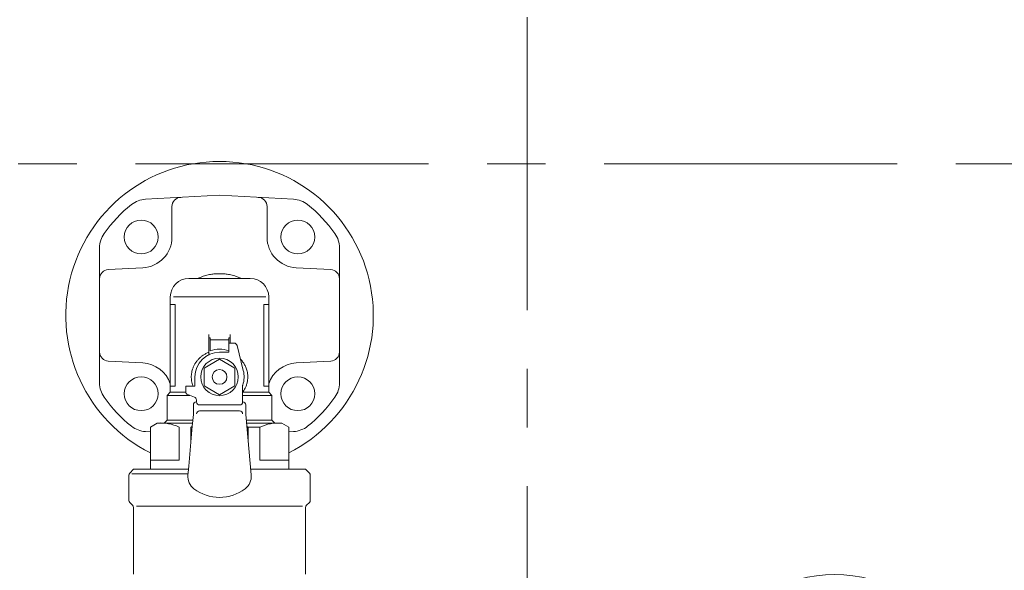
# Model space of a CAD drawing. Units: millimetres. Extents: x 558 to 6045, y -2828 to 4138.
# Drawn here: x 4323 to 4643, y 3196 to 3375 of the extents above; entities that cross this region are included whole.
import ezdxf

# ---------------------------------------------------------------- set-up
doc = ezdxf.new("R2010")
doc.units = ezdxf.units.MM
doc.linetypes.add('CENTER', pattern=[50.8, 31.75, -6.35, 6.35, -6.35])
doc.layers.add('LAYER006', color=7, linetype='Continuous')
doc.layers.add('図面枠', color=7, linetype='Continuous', lineweight=50)

msp = doc.modelspace()

# ---------------------------------------------------------------- linework, layer by layer
at = {"layer": 'LAYER006', "color": 7, "linetype": 'Continuous', "lineweight": 9}
for p, q in [((4387.78, 3318.28), (4363.72, 3317.02)), ((4411.84, 3317.02), (4387.78, 3318.28)), ((4372.32, 3314.62), (4372.32, 3304.73)), ((4403.23, 3304.73), (4403.23, 3314.62)), ((4348.78, 3301.25), (4348.78, 3257.3)), ((4426.78, 3257.3), (4426.78, 3301.25)), ((4362.84, 3294.75), (4351.62, 3294.16)), ((4423.93, 3294.16), (4412.71, 3294.75)), ((4377.78, 3291.28), (4397.78, 3291.28)), ((4371.78, 3285.28), (4371.78, 3254.28)), ((4372.78, 3285.28), (4402.78, 3285.28)), ((4403.78, 3285.28), (4403.78, 3256.28)), ((4373.39, 3282.78), (4371.78, 3282.78)), ((4373.39, 3282.78), (4373.39, 3256.28)), ((4403.78, 3282.78), (4402.16, 3282.78)), ((4402.16, 3256.28), (4402.16, 3282.78)), ((4384.28, 3273.02), (4384.28, 3271.98)), ((4384.28, 3271.98), (4384.28, 3271.28)), ((4384.78, 3271.98), (4384.28, 3271.98)), ((4384.78, 3271.28), (4384.78, 3271.98)), ((4390.78, 3271.98), (4391.28, 3271.98)), ((4390.78, 3271.28), (4390.78, 3271.98)), ((4391.28, 3273.02), (4391.28, 3271.98)), ((4391.28, 3271.98), (4391.28, 3271.28)), ((4384.28, 3267.29), (4384.28, 3271.28)), ((4390.78, 3271.28), (4384.78, 3271.28)), ((4384.78, 3267.76), (4384.78, 3271.28)), ((4390.78, 3267.76), (4390.78, 3271.28)), ((4390.78, 3267.28), (4390.78, 3270.28)), ((4390.78, 3270.28), (4392.5, 3270.28)), ((4391.28, 3270.28), (4391.28, 3271.28)), ((4393.47, 3269.52), (4395.49, 3261.39)), ((4384.28, 3266.47), (4384.28, 3267.29)), ((4387.78, 3267.28), (4390.78, 3267.28)), ((4351.62, 3264.4), (4362.84, 3263.81)), ((4382.78, 3262.16), (4387.78, 3265.05)), ((4387.78, 3265.05), (4392.78, 3262.16)), ((4412.71, 3263.81), (4423.93, 3264.4)), ((4379.78, 3259.28), (4379.78, 3256.28)), ((4382.78, 3256.39), (4382.78, 3262.16)), ((4392.78, 3262.16), (4392.78, 3256.39)), ((4373.39, 3256.28), (4371.78, 3256.28)), ((4379.78, 3256.28), (4376.78, 3256.28)), ((4376.78, 3256.28), (4376.78, 3254.48)), ((4387.78, 3253.5), (4382.78, 3256.39)), ((4392.78, 3256.39), (4387.78, 3253.5)), ((4395.28, 3256.32), (4395.28, 3251.17)), ((4403.78, 3256.28), (4402.16, 3256.28)), ((4403.78, 3256.28), (4403.78, 3254.28)), ((4371.78, 3254.28), (4370.78, 3253.28)), ((4370.78, 3253.28), (4370.78, 3245.28)), ((4370.78, 3253.28), (4378.15, 3253.28)), ((4371.78, 3254.28), (4376.8, 3254.28)), ((4377.44, 3253.54), (4379.62, 3252.74)), ((4395.26, 3254.28), (4403.78, 3254.28)), ((4395.28, 3253.28), (4404.78, 3253.28)), ((4403.78, 3254.28), (4404.78, 3253.28)), ((4404.78, 3253.28), (4404.78, 3245.28)), ((4379.28, 3250.17), (4379.28, 3247.06)), ((4380.28, 3251.8), (4380.28, 3251.17)), ((4394.28, 3250.17), (4381.28, 3250.17)), ((4396.28, 3250.17), (4396.28, 3247.06)), ((4379.28, 3247.06), (4379.1, 3245.11)), ((4381.28, 3248.28), (4394.28, 3248.28)), ((4396.28, 3247.06), (4398.06, 3227.45)), ((4365.28, 3242.98), (4367.53, 3244.28)), ((4367.53, 3244.28), (4379.02, 3244.28)), ((4370.78, 3245.28), (4369.78, 3244.28)), ((4370.78, 3245.28), (4379.11, 3245.28)), ((4378.93, 3243.28), (4377.75, 3230.28)), ((4379.1, 3245.11), (4378.93, 3243.28)), ((4396.44, 3245.28), (4404.78, 3245.28)), ((4396.53, 3244.28), (4408.03, 3244.28)), ((4405.78, 3244.28), (4404.78, 3245.28)), ((4410.28, 3242.98), (4408.03, 3244.28)), ((4365.28, 3241.46), (4363.72, 3241.54)), ((4365.28, 3229.28), (4365.28, 3242.98)), ((4374.66, 3232.28), (4374.66, 3242.98)), ((4378.5, 3238.57), (4378.5, 3242.98)), ((4397.05, 3242.98), (4397.05, 3238.57)), ((4400.89, 3242.98), (4397.05, 3242.98)), ((4400.89, 3232.28), (4400.89, 3242.98)), ((4410.28, 3242.98), (4410.28, 3229.28)), ((4411.84, 3241.54), (4410.28, 3241.46)), ((4365.28, 3232.28), (4374.66, 3232.28)), ((4377.75, 3230.28), (4377.57, 3228.28)), ((4400.89, 3232.28), (4410.28, 3232.28)), ((4358.28, 3219.19), (4358.28, 3227.36)), ((4358.57, 3228.07), (4359.78, 3229.28)), ((4359.28, 3227.78), (4377.52, 3227.78)), ((4377.66, 3229.28), (4359.78, 3229.28)), ((4377.48, 3227.39), (4377.49, 3227.45)), ((4377.57, 3228.28), (4377.49, 3227.45)), ((4415.78, 3229.28), (4397.9, 3229.28)), ((4416.98, 3228.07), (4415.78, 3229.28)), ((4417.28, 3219.19), (4417.28, 3227.36)), ((4359.48, 3217.57), (4358.57, 3218.48)), ((4416.07, 3217.57), (4416.98, 3218.48)), ((4359.78, 3195.19), (4359.78, 3216.86)), ((4360.78, 3217.28), (4414.78, 3217.28)), ((4415.78, 3195.19), (4415.78, 3216.86))]:
    msp.add_line(p, q, dxfattribs=at)
for centre, radius in [((4362.32, 3304.73), 5.5), ((4413.23, 3304.73), 5.5), ((4387.78, 3259.28), 6.1), ((4362.32, 3253.82), 5.5), ((4387.78, 3259.28), 2.4), ((4413.23, 3253.82), 5.5)]:
    msp.add_circle(centre, radius, dxfattribs=at)
at = {"layer": 'LAYER006', "color": 4, "linetype": 'Continuous', "lineweight": 9}
msp.add_arc((4387.78, 3279.28), 50, 296.7437, 243.2563, dxfattribs=at)
at = {"layer": 'LAYER006', "color": 7, "linetype": 'Continuous', "lineweight": 9}
for centre, radius, start, end in [((4364.14, 3309.03), 8, 93, 128.4736), ((4375.32, 3314.62), 3, 93, 180), ((4400.23, 3314.62), 3, 0, 87), ((4411.42, 3309.03), 8, 51.5264, 87), ((4387.78, 3279.28), 46, 128.4736, 144.6655), ((4387.78, 3279.28), 46, 35.3345, 51.5264), ((4356.78, 3301.25), 8, 144.6655, 180), ((4362.32, 3304.73), 10, 273, 0), ((4413.23, 3304.73), 10, 180, 267), ((4418.78, 3301.25), 8, 0, 35.3345), ((4351.78, 3291.16), 3, 93, 180), ((4377.78, 3285.28), 6, 90, 180), ((4397.78, 3285.28), 6, 0, 90), ((4423.78, 3291.16), 3, 0, 87), ((4392.5, 3269.28), 1, 14, 90), ((4351.78, 3267.39), 3, 180, 267), ((4387.78, 3259.28), 8, 90, 180), ((4387.78, 3259.28), 9, 70.5288, 109.4712), ((4423.78, 3267.39), 3, 273, 0), ((4362.32, 3253.82), 10, 18.9884, 87), ((4413.23, 3253.82), 10, 93, 161.0116), ((4387.78, 3259.28), 8, 340.8119, 15.3537), ((4356.78, 3257.3), 8, 180, 215.3345), ((4396.28, 3256.32), 1, 160.8119, 180), ((4418.78, 3257.3), 8, 324.6655, 0), ((4387.78, 3279.28), 46, 215.3345, 231.5264), ((4377.78, 3254.48), 1, 180, 250), ((4379.28, 3251.8), 1, 0, 70), ((4387.78, 3279.28), 46, 308.4736, 324.6655), ((4380.28, 3250.17), 1, 90, 180), ((4381.28, 3251.17), 1, 180, 270), ((4394.28, 3251.17), 1, 270, 0), ((4395.28, 3250.17), 1, 0, 90), ((4381.28, 3247.28), 1, 90, 180), ((4394.28, 3247.28), 1, 0, 90), ((4364.14, 3249.53), 8, 231.5264, 267), ((4368.55, 3229.66), 14.66, 65.3588, 93.9992), ((4406.97, 3229.83), 14.48, 85.8267, 114.8153), ((4411.42, 3249.53), 8, 273, 308.4736), ((4359.28, 3227.36), 1, 135, 180), ((4382.46, 3226.93), 5, 174.7925, 232.9652), ((4393.09, 3226.93), 5, 307.0348, 5.2075), ((4416.28, 3227.36), 1, 0, 45), ((4387.78, 3233.98), 13.82, 232.9652, 270), ((4387.78, 3233.98), 13.82, 270, 307.0348), ((4359.28, 3219.19), 1, 180, 225), ((4358.78, 3216.86), 1, 0, 45), ((4416.78, 3216.86), 1, 135, 180), ((4416.28, 3219.19), 1, 315, 0)]:
    msp.add_arc(centre, radius, start, end, dxfattribs=at)
at = {"layer": 'LAYER006', "color": 4, "linetype": 'Continuous', "lineweight": 9}
msp.add_ellipse((4587.78, 3156.11), major_axis=(41.5, 0), ratio=0.939693, start_param=6.11436, end_param=9.593603, dxfattribs=at)
at = {"layer": 'LAYER006', "color": 7, "linetype": 'Continuous', "lineweight": 9}
for points, knots in [([(4387.78, 3292.77), (4387.58, 3292.77), (4387.16, 3292.79), (4386.53, 3292.77), (4385.89, 3292.73), (4385.21, 3292.65), (4384.45, 3292.52), (4383.65, 3292.34), (4382.84, 3292.1), (4382.13, 3291.84), (4381.47, 3291.56), (4381.09, 3291.37), (4380.9, 3291.28)], [0, 0, 0, 0, 0.602908, 1.256138, 1.887574, 2.518996, 3.311382, 4.193299, 4.982168, 5.859735, 6.462135, 7.1185, 7.1185, 7.1185, 7.1185]), ([(4394.66, 3291.28), (4394.46, 3291.37), (4394.09, 3291.56), (4393.46, 3291.83), (4392.75, 3292.09), (4391.93, 3292.33), (4391.1, 3292.52), (4390.34, 3292.65), (4389.66, 3292.73), (4389.04, 3292.77), (4388.41, 3292.79), (4387.99, 3292.77), (4387.78, 3292.77)], [0, 0, 0, 0, 0.656365, 1.258765, 2.047569, 2.925201, 3.807118, 4.599504, 5.230926, 5.862362, 6.46537, 7.1185, 7.1185, 7.1185, 7.1185]), ([(4379.17, 3256.28), (4379.12, 3256.41), (4379.02, 3256.67), (4378.9, 3257.06), (4378.8, 3257.46), (4378.71, 3257.86), (4378.65, 3258.26), (4378.59, 3258.82), (4378.58, 3259.49), (4378.65, 3260.32), (4378.79, 3261.1), (4378.97, 3261.76), (4379.16, 3262.27), (4379.34, 3262.69), (4379.54, 3263.1), (4379.83, 3263.62), (4380.25, 3264.25), (4380.75, 3264.85), (4381.2, 3265.32), (4381.58, 3265.66), (4381.98, 3265.99), (4382.54, 3266.4), (4383.3, 3266.87), (4383.95, 3267.15), (4384.28, 3267.29)], [0, 0, 0, 0, 0.420631, 0.841225, 1.227634, 1.6444, 2.067066, 2.456921, 3.332134, 4.080071, 4.947342, 5.691545, 6.125318, 6.60249, 7.033298, 7.507218, 8.399557, 9.297011, 9.84392, 10.338222, 10.835467, 11.387969, 12.442344, 13.503378, 13.503378, 13.503378, 13.503378]), ([(4394.57, 3265.09), (4394.59, 3265.07), (4394.65, 3265.01), (4394.97, 3264.66), (4395.49, 3264.01), (4396.11, 3262.97), (4396.51, 3262), (4396.77, 3261.1), (4396.91, 3260.32), (4396.97, 3259.49), (4396.95, 3258.6), (4396.81, 3257.6), (4396.52, 3256.57), (4396.14, 3255.68), (4395.72, 3254.91), (4395.42, 3254.49), (4395.26, 3254.28)], [0, 0, 0, 0, 0.109417, 0.21877, 1.427748, 2.627013, 3.822302, 4.566506, 5.433776, 6.181714, 7.056927, 8.12288, 9.186255, 10.253067, 11.031154, 11.812406, 11.812406, 11.812406, 11.812406]), ([(4378.5, 3242.98), (4378.57, 3243), (4378.71, 3243.03), (4378.85, 3243.07), (4378.92, 3243.09)], [0, 0, 0, 0, 0.2136756, 0.4270127, 0.4270127, 0.4270127, 0.4270127]), ([(4397.05, 3242.98), (4396.98, 3243), (4396.84, 3243.03), (4396.71, 3243.07), (4396.64, 3243.09)], [0, 0, 0, 0, 0.2136756, 0.4270127, 0.4270127, 0.4270127, 0.4270127])]:
    msp.add_open_spline(points, degree=3, knots=knots, dxfattribs=at)
at = {"layer": '図面枠', "linetype": 'CENTER', "lineweight": 9, "ltscale": 3}
for p, q in [((4487.78, 4138.19), (4487.78, 2515.74)), ((5674.9, 3328.49), (3345.36, 3328.49))]:
    msp.add_line(p, q, dxfattribs=at)

doc.saveas('drawing.dxf')
